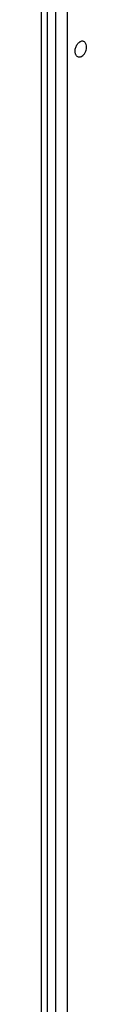
# Model space of a CAD drawing. Units: millimetres. Extents: x 0 to 594, y 0 to 420.
# Drawn here: x 484 to 487, y 316 to 364 of the extents above; entities that cross this region are included whole.
import ezdxf

# ---------------------------------------------------------------- set-up
doc = ezdxf.new("R2010")
doc.units = ezdxf.units.MM
doc.header["$LTSCALE"] = 32.67
doc.layers.get('0').update_dxf_attribs({"linetype": 'CONTINUOUS'})
doc.layers.add('02___PRT_ALL_AXES', color=7, linetype='CONTINUOUS')
doc.layers.add('ALL_FEATURES', color=7, linetype='CONTINUOUS')

msp = doc.modelspace()

# ---------------------------------------------------------------- linework, layer by layer
at = {"color": 9, "linetype": 'Continuous'}
for p, q in [((484.45403, 296.56731), (484.46115, 376.7852)), ((485.15487, 296.35002), (485.162, 376.61484)), ((485.72054, 296.53995), (485.72763, 376.42927))]:
    msp.add_line(p, q, dxfattribs=at)
at = {"layer": '02___PRT_ALL_AXES', "color": 7, "linetype": 'Continuous'}
for centre, radius, start, end in [((486.47396, 362.51749), 0.30068, 117.566671, 120.44649), ((486.39597, 362.28612), 0.3006, 202.327707, 205.241297)]:
    msp.add_arc(centre, radius, start, end, dxfattribs=at)
for points, knots in [([(486.1179, 362.17192), (486.09758, 362.22138), (486.08087, 362.3373), (486.11284, 362.51032), (486.19205, 362.66742), (486.27549, 362.74962), (486.32159, 362.7767)], [0, 0, 0, 0, 0.23539155, 0.49999502, 0.76460191, 1, 1, 1, 1]), ([(486.33481, 362.78403), (486.33769, 362.78553), (486.34907, 362.79123), (486.36084, 362.79616), (486.36978, 362.79931)], [0, 0, 0, 0, 0.2552546, 1, 1, 1, 1]), ([(486.36972, 362.04829), (486.40929, 362.06224), (486.46581, 362.0997), (486.52725, 362.16622), (486.56936, 362.22785), (486.60388, 362.29677), (486.63782, 362.3941), (486.65621, 362.51709), (486.64038, 362.63577), (486.60504, 362.71407), (486.5701, 362.75987), (486.52683, 362.79283), (486.47694, 362.8111), (486.42299, 362.81372), (486.38734, 362.8055), (486.36978, 362.79931)], [0, 0, 0, 0, 0.12002346, 0.18754086, 0.25885898, 0.33267236, 0.407438, 0.55303935, 0.68448725, 0.74313288, 0.79709225, 0.84758452, 0.89665582, 0.94674165, 1, 1, 1, 1]), ([(486.36972, 362.04829), (486.34608, 362.03996), (486.29719, 362.03064), (486.22423, 362.04625), (486.16316, 362.09103), (486.1353, 362.13413), (486.12407, 362.15794)], [0, 0, 0, 0, 0.25353655, 0.4910613, 0.73367773, 1, 1, 1, 1])]:
    msp.add_open_spline(points, degree=3, knots=knots, dxfattribs=at)
at = {"layer": 'ALL_FEATURES', "color": 3, "linetype": 'Continuous'}
msp.add_line((484.73291, 376.75937), (484.72579, 296.49455), dxfattribs=at)

doc.saveas('drawing.dxf')
